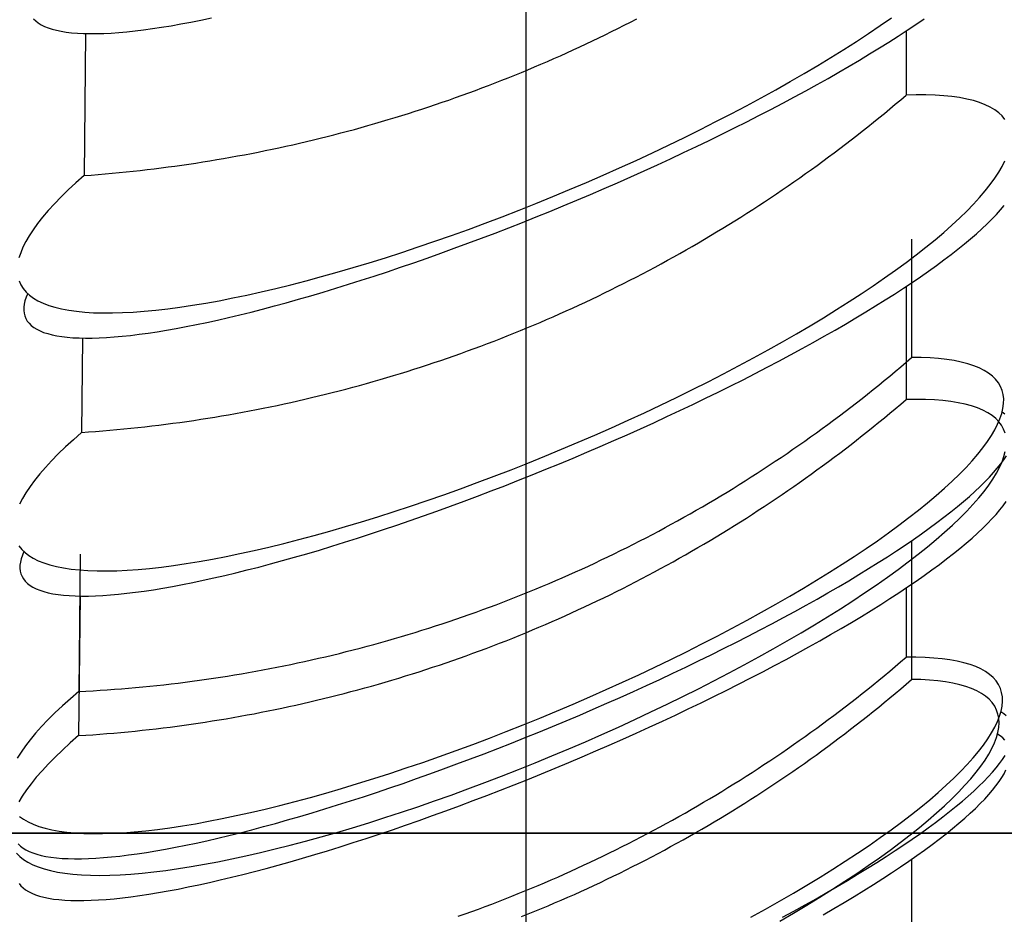
# Model space of a CAD drawing. Extents: x 8910 to 13365, y 0 to 3150.
# Drawn here: x 9614 to 9616, y 529 to 531 of the extents above; entities that cross this region are included whole.
import ezdxf

# ---------------------------------------------------------------- set-up
doc = ezdxf.new("R2010")
doc.units = 0
doc.header["$LTSCALE"] = 3
doc.linetypes.add('CENTER1', pattern=[10, 6.25, -1.25, 1.25, -1.25])
for name, color, linetype in [('01', 4, 'CONTINUOUS'), ('中心線', 1, 'CENTER1'), ('图层2', 2, 'CONTINUOUS'), ('尺寸线层', 1, 'CONTINUOUS')]:
    doc.layers.add(name, color=color, linetype=linetype)

# ---------------------------------------------------------------- blocks, each defined once
blk = doc.blocks.new('A$C18F93A4F')
at = {"layer": '图层2'}
for p, q in [((52.38664, 27.79852), (50.75306, 28.83885)), ((52.87718, 27.49053), (51.27121, 28.51327)), ((55.40551, 25.87599), (54.30139, 26.57914)), ((58.96919, 23.6065), (57.30725, 24.66489)), ((43.18774, 19.94266), (41.29223, 21.12433)), ((46.93912, 17.60404), (45.30508, 18.6227)), ((46.42289, 18.01648), (45.60601, 18.52572)), ((49.97301, 15.80332), (48.64171, 16.63325)), ((50.48847, 15.39136), (49.09445, 16.2604)), ((52.98077, 13.92826), (52.22477, 14.39956))]:
    blk.add_line(p, q, dxfattribs=at)
for points in [[(43.1828, 21.3889, 0), (43.1775, 21.2201, 0), (43.1736, 21.0543, 0), (43.1711, 20.8918, 0), (43.17, 20.7325, 0), (43.1703, 20.5768, 0), (43.172, 20.4246, 0), (43.1751, 20.2761, 0), (43.1795, 20.1313, 0), (43.1854, 19.9905, 0), (43.1926, 19.8537, 0), (43.2012, 19.721, 0), (43.2112, 19.5925, 0), (43.2225, 19.4683, 0), (43.2352, 19.3485, 0), (43.2492, 19.2331, 0), (43.2646, 19.1224, 0), (43.2813, 19.0163, 0), (43.2993, 18.9149, 0), (43.3185, 18.8183, 0), (43.3391, 18.7266, 0), (43.3609, 18.6399, 0), (43.384, 18.5581, 0), (43.4083, 18.4815, 0), (43.4339, 18.4099, 0), (43.4606, 18.3436, 0), (43.4885, 18.2824, 0), (43.5175, 18.2266, 0), (43.5477, 18.1761, 0)], [(43.9065, 17.9695, 0), (43.9475, 17.9791, 0), (43.9893, 17.9942, 0), (44.0318, 18.0147, 0)], [(43.4525, 21.8885, 0), (43.4418, 21.7086, 0), (43.4324, 21.5313, 0), (43.4244, 21.3566, 0), (43.4177, 21.1848, 0), (43.4125, 21.016, 0), (43.4086, 20.8502, 0), (43.4061, 20.6877, 0), (43.405, 20.5284, 0), (43.4053, 20.3727, 0), (43.407, 20.2205, 0), (43.41, 20.072, 0), (43.4145, 19.9273, 0), (43.4204, 19.7864, 0), (43.4276, 19.6496, 0), (43.4362, 19.5169, 0), (43.4462, 19.3884, 0), (43.4575, 19.2642, 0), (43.4702, 19.1444, 0), (43.4842, 19.029, 0), (43.4996, 18.9183, 0), (43.5162, 18.8122, 0), (43.5342, 18.7108, 0), (43.5535, 18.6142, 0), (43.5741, 18.5225, 0), (43.5959, 18.4358, 0), (43.619, 18.354, 0), (43.6433, 18.2774, 0), (43.6688, 18.2058, 0), (43.6955, 18.1395, 0), (43.7234, 18.0783, 0)], [(44.1824, 17.775, 0), (44.2242, 17.7901, 0), (44.2668, 17.8106, 0)], [(43.4256, 21.9459, 0), (43.4192, 21.7261, 0), (43.4152, 21.5103, 0), (43.4135, 21.2986, 0), (43.4142, 21.0913, 0), (43.4172, 20.8887, 0), (43.4226, 20.6909, 0), (43.4304, 20.4982, 0), (43.4405, 20.3108, 0), (43.453, 20.1289, 0), (43.4678, 19.9528, 0), (43.4849, 19.7825, 0), (43.5043, 19.6184, 0), (43.5259, 19.4606, 0), (43.5498, 19.3092, 0), (43.5759, 19.1645, 0), (43.6042, 19.0265, 0), (43.6347, 18.8956, 0), (43.6673, 18.7717, 0), (43.7019, 18.6551, 0), (43.7386, 18.5458, 0), (43.7773, 18.4441, 0), (43.818, 18.35, 0), (43.8606, 18.2635, 0), (43.905, 18.1849, 0), (43.9513, 18.1143, 0), (43.9993, 18.0516, 0), (44.0491, 17.9969, 0), (44.1005, 17.9504, 0), (44.1535, 17.912, 0), (44.208, 17.8819, 0), (44.264, 17.86, 0), (44.3214, 17.8463, 0), (44.3802, 17.841, 0), (44.4402, 17.8439, 0), (44.5015, 17.8552, 0), (44.5639, 17.8747, 0), (44.6274, 17.9024, 0), (44.6919, 17.9384, 0), (44.7573, 17.9826, 0), (44.8235, 18.0349, 0), (44.8906, 18.0953, 0), (44.9584, 18.1637, 0), (45.0267, 18.24, 0), (45.0957, 18.3242, 0), (45.1651, 18.4161, 0), (45.2349, 18.5156, 0), (45.3051, 18.6227, 0)], [(43.6842, 22.2586, 0), (43.6723, 22.0298, 0), (43.6628, 21.8043, 0), (43.6557, 21.5825, 0), (43.651, 21.3646, 0), (43.6487, 21.1508, 0), (43.6487, 20.9414, 0), (43.6511, 20.7366, 0), (43.656, 20.5366, 0), (43.6632, 20.3417, 0), (43.6728, 20.1521, 0), (43.6847, 19.9681, 0), (43.699, 19.7897, 0), (43.7157, 19.6173, 0), (43.7346, 19.451, 0), (43.7559, 19.291, 0), (43.7794, 19.1375, 0), (43.8051, 18.9907, 0), (43.8331, 18.8506, 0), (43.8633, 18.7176, 0), (43.8956, 18.5917, 0), (43.93, 18.4731, 0), (43.9664, 18.362, 0), (44.005, 18.2583, 0), (44.0455, 18.1623, 0), (44.0879, 18.0741, 0), (44.1322, 17.9938, 0), (44.1784, 17.9215, 0), (44.2263, 17.8571, 0), (44.276, 17.8009, 0), (44.3274, 17.7529, 0), (44.3804, 17.7131, 0), (44.435, 17.6816, 0), (44.491, 17.6584, 0), (44.5485, 17.6436, 0), (44.6074, 17.6371, 0), (44.6675, 17.639, 0), (44.7289, 17.6493, 0), (44.7915, 17.6679, 0), (44.8551, 17.6948, 0), (44.9198, 17.73, 0), (44.9854, 17.7735, 0), (45.0519, 17.8253, 0), (45.1192, 17.8851, 0), (45.1872, 17.9531, 0), (45.2558, 18.0291, 0), (45.3251, 18.113, 0), (45.3948, 18.2047, 0), (45.4649, 18.3041, 0), (45.5353, 18.4112, 0), (45.606, 18.5257, 0)], [(45.3729, 24.9542, 0), (45.3556, 24.8564, 0), (45.3387, 24.7584, 0), (45.3223, 24.6604, 0), (45.3065, 24.5623, 0), (45.2912, 24.4641, 0), (45.2763, 24.3658, 0), (45.262, 24.2675, 0), (45.2483, 24.169, 0), (45.235, 24.0705, 0), (45.2222, 23.9719, 0), (45.21, 23.8733, 0), (45.1983, 23.7746, 0), (45.1871, 23.6758, 0), (45.1764, 23.577, 0), (45.1662, 23.4781, 0), (45.1566, 23.3792, 0), (45.1475, 23.2802, 0), (45.1388, 23.1812, 0), (45.1308, 23.0821, 0), (45.1232, 22.983, 0), (45.1161, 22.8838, 0), (45.1096, 22.7846, 0), (45.1036, 22.6854, 0), (45.0981, 22.5861, 0), (45.0931, 22.4869, 0), (45.0887, 22.3875, 0), (45.0847, 22.2882, 0), (45.0813, 22.1889, 0), (45.0784, 22.0895, 0), (45.0761, 21.9901, 0), (45.0742, 21.8907, 0), (45.0729, 21.7913, 0), (45.0721, 21.6919, 0), (45.0718, 21.5925, 0), (45.0721, 21.4931, 0), (45.0728, 21.3937, 0), (45.0741, 21.2943, 0), (45.0759, 21.1949, 0), (45.0782, 21.0955, 0), (45.0811, 20.9961, 0), (45.0844, 20.8968, 0), (45.0883, 20.7974, 0), (45.0927, 20.6981, 0), (45.0976, 20.5988, 0), (45.1031, 20.4996, 0), (45.109, 20.4004, 0), (45.1155, 20.3012, 0), (45.1225, 20.202, 0), (45.1301, 20.1029, 0), (45.1381, 20.0038, 0), (45.1467, 19.9048, 0), (45.1557, 19.8058, 0), (45.1653, 19.7069, 0), (45.1755, 19.608, 0), (45.1861, 19.5092, 0), (45.1972, 19.4104, 0), (45.2089, 19.3117, 0), (45.2211, 19.213, 0), (45.2338, 19.1145, 0), (45.247, 19.016, 0), (45.2608, 18.9175, 0), (45.275, 18.8192, 0), (45.2898, 18.7209, 0), (45.3051, 18.6227, 0)], [(45.8416, 25.6955, 0), (45.8204, 25.599, 0), (45.7996, 25.5025, 0), (45.7793, 25.4058, 0), (45.7596, 25.309, 0), (45.7403, 25.2121, 0), (45.7215, 25.1151, 0), (45.7032, 25.018, 0), (45.6854, 24.9208, 0), (45.6681, 24.8235, 0), (45.6514, 24.7262, 0), (45.6351, 24.6287, 0), (45.6193, 24.5312, 0), (45.604, 24.4335, 0), (45.5892, 24.3358, 0), (45.5749, 24.238, 0), (45.561, 24.1402, 0), (45.5477, 24.0422, 0), (45.5349, 23.9442, 0), (45.5226, 23.8462, 0), (45.5108, 23.748, 0), (45.4995, 23.6498, 0), (45.4887, 23.5516, 0), (45.4784, 23.4533, 0), (45.4686, 23.3549, 0), (45.4594, 23.2565, 0), (45.4506, 23.158, 0), (45.4423, 23.0595, 0), (45.4345, 22.961, 0), (45.4272, 22.8624, 0), (45.4204, 22.7638, 0), (45.4142, 22.6651, 0), (45.4084, 22.5664, 0), (45.4031, 22.4677, 0), (45.3984, 22.3689, 0), (45.3941, 22.2701, 0), (45.3904, 22.1714, 0), (45.3871, 22.0725, 0), (45.3844, 21.9737, 0), (45.3821, 21.8749, 0), (45.3804, 21.776, 0), (45.3792, 21.6772, 0), (45.3785, 21.5783, 0), (45.3782, 21.4794, 0), (45.3785, 21.3806, 0), (45.3793, 21.2817, 0), (45.3806, 21.1828, 0), (45.3824, 21.084, 0), (45.3847, 20.9851, 0), (45.3875, 20.8863, 0), (45.3908, 20.7875, 0), (45.3947, 20.6887, 0), (45.399, 20.59, 0), (45.4038, 20.4912, 0), (45.4092, 20.3925, 0), (45.415, 20.2938, 0), (45.4213, 20.1952, 0), (45.4282, 20.0966, 0), (45.4355, 19.998, 0), (45.4434, 19.8994, 0), (45.4517, 19.8009, 0), (45.4606, 19.7025, 0), (45.4699, 19.6041, 0), (45.4798, 19.5058, 0), (45.4902, 19.4075, 0), (45.501, 19.3092, 0), (45.5124, 19.2111, 0), (45.5243, 19.1129, 0), (45.5367, 19.0149, 0), (45.5495, 18.9169, 0), (45.5629, 18.819, 0), (45.5768, 18.7212, 0), (45.5911, 18.6234, 0), (45.606, 18.5257, 0)], [(49.4498, 30.6249, 0), (49.4096, 30.6203, 0), (49.3685, 30.6102, 0), (49.3267, 30.5946, 0), (49.284, 30.5735, 0), (49.2406, 30.5469, 0), (49.1965, 30.5149, 0), (49.1517, 30.4774, 0), (49.1062, 30.4345, 0), (49.0602, 30.3863, 0), (49.0136, 30.3327, 0), (48.9664, 30.2739, 0), (48.9187, 30.2097, 0), (48.8705, 30.1404, 0), (48.8219, 30.0659, 0), (48.7729, 29.9864, 0), (48.7235, 29.9017, 0), (48.6738, 29.8122, 0), (48.6238, 29.7177, 0), (48.5736, 29.6183, 0), (48.5231, 29.5142, 0), (48.4725, 29.4055, 0), (48.4217, 29.2921, 0), (48.3708, 29.1742, 0), (48.3199, 29.0519, 0), (48.2689, 28.9252, 0), (48.2179, 28.7943, 0), (48.167, 28.6592, 0), (48.1162, 28.5201, 0), (48.0654, 28.377, 0), (48.0149, 28.2301, 0), (47.9645, 28.0795, 0), (47.9144, 27.9252, 0), (47.8646, 27.7675, 0), (47.815, 27.6064, 0), (47.7659, 27.442, 0), (47.7171, 27.2744, 0), (47.6687, 27.1039, 0), (47.6207, 26.9304, 0), (47.5733, 26.7542, 0), (47.5264, 26.5754, 0), (47.4801, 26.3941, 0), (47.4343, 26.2104, 0), (47.3892, 26.0244, 0), (47.3448, 25.8364, 0), (47.301, 25.6465, 0), (47.258, 25.4547, 0), (47.2158, 25.2613, 0), (47.1743, 25.0664, 0), (47.1337, 24.8701, 0), (47.0939, 24.6726, 0), (47.055, 24.474, 0), (47.017, 24.2744, 0), (46.98, 24.0741, 0), (46.9439, 23.8732, 0), (46.9089, 23.6717, 0), (46.8748, 23.47, 0), (46.8418, 23.268, 0), (46.8099, 23.066, 0), (46.7791, 22.8642, 0), (46.7494, 22.6626, 0), (46.7208, 22.4614, 0), (46.6934, 22.2608, 0), (46.6672, 22.0609, 0), (46.6422, 21.8619, 0), (46.6184, 21.6639, 0), (46.5958, 21.467, 0), (46.5745, 21.2715, 0), (46.5545, 21.0774, 0), (46.5358, 20.8849, 0), (46.5183, 20.6942, 0), (46.5022, 20.5053, 0), (46.4874, 20.3185, 0), (46.4739, 20.1338, 0), (46.4618, 19.9515, 0), (46.4511, 19.7716, 0), (46.4417, 19.5942, 0), (46.4337, 19.4196, 0), (46.427, 19.2478, 0), (46.4218, 19.0789, 0), (46.4179, 18.9132, 0), (46.4154, 18.7506, 0), (46.4143, 18.5914, 0), (46.4146, 18.4356, 0), (46.4163, 18.2834, 0), (46.4193, 18.1349, 0), (46.4238, 17.9902, 0), (46.4297, 17.8494, 0), (46.4369, 17.7126, 0), (46.4455, 17.5798, 0), (46.4555, 17.4513, 0), (46.4668, 17.3271, 0), (46.4795, 17.2073, 0), (46.4935, 17.092, 0), (46.5089, 16.9812, 0), (46.5255, 16.8751, 0), (46.5435, 16.7737, 0), (46.5628, 16.6772, 0), (46.5834, 16.5855, 0), (46.6052, 16.4987, 0), (46.6283, 16.417, 0), (46.6526, 16.3403, 0), (46.6781, 16.2688, 0), (46.7048, 16.2024, 0)], [(50.7531, 28.8388, 0), (50.7287, 28.9902, 0), (50.7021, 29.1348, 0), (50.6732, 29.2725, 0), (50.6422, 29.4032, 0), (50.6091, 29.5266, 0), (50.5738, 29.6426, 0), (50.5365, 29.7512, 0), (50.4972, 29.8521, 0), (50.4559, 29.9453, 0), (50.4126, 30.0307, 0)], [(49.8252, 30.4312, 0), (49.7633, 30.4175, 0), (49.7001, 30.3955, 0), (49.636, 30.3652, 0), (49.5708, 30.3265, 0), (49.5047, 30.2795, 0), (49.4377, 30.2244, 0), (49.37, 30.161, 0), (49.3016, 30.0896, 0), (49.2326, 30.0102, 0), (49.1631, 29.9229, 0), (49.093, 29.8278, 0), (49.0227, 29.7249, 0), (48.952, 29.6145, 0), (48.8811, 29.4966, 0), (48.8101, 29.3714, 0), (48.739, 29.239, 0), (48.6679, 29.0995, 0), (48.597, 28.9532, 0), (48.5262, 28.8002, 0), (48.4557, 28.6407, 0), (48.3856, 28.4748, 0), (48.3159, 28.3027, 0), (48.2467, 28.1247, 0), (48.1781, 27.9409, 0), (48.1101, 27.7516, 0), (48.0429, 27.5569, 0), (47.9766, 27.3571, 0), (47.9111, 27.1524, 0), (47.8466, 26.943, 0), (47.7831, 26.7293, 0), (47.7208, 26.5114, 0), (47.6596, 26.2895, 0), (47.5997, 26.064, 0), (47.5411, 25.835, 0), (47.484, 25.6029, 0), (47.4282, 25.368, 0), (47.374, 25.1303, 0), (47.3214, 24.8904, 0), (47.2704, 24.6484, 0), (47.2212, 24.4045, 0), (47.1737, 24.1592, 0), (47.128, 23.9126, 0), (47.0841, 23.665, 0), (47.0422, 23.4168, 0), (47.0022, 23.1681, 0), (46.9643, 22.9194, 0), (46.9284, 22.6708, 0), (46.8945, 22.4227, 0), (46.8629, 22.1753, 0), (46.8333, 21.9289, 0), (46.806, 21.6838, 0), (46.7809, 21.4403, 0), (46.7581, 21.1987, 0), (46.7376, 20.9591, 0), (46.7193, 20.722, 0), (46.7034, 20.4876, 0), (46.6899, 20.2561, 0), (46.6787, 20.0278, 0), (46.6698, 19.803, 0), (46.6634, 19.5819, 0), (46.6594, 19.3647, 0), (46.6577, 19.1518, 0), (46.6585, 18.9434, 0), (46.6616, 18.7396, 0), (46.6672, 18.5408, 0), (46.6751, 18.3472, 0), (46.6854, 18.1589, 0), (46.6981, 17.9762, 0), (46.7132, 17.7993, 0), (46.7306, 17.6285, 0), (46.7503, 17.4638, 0), (46.7722, 17.3055, 0), (46.7965, 17.1538, 0), (46.823, 17.0088, 0), (46.8517, 16.8707, 0), (46.8826, 16.7397, 0), (46.9156, 16.6159, 0), (46.9508, 16.4995, 0), (46.988, 16.3906, 0), (47.0272, 16.2892, 0), (47.0684, 16.1956, 0), (47.1116, 16.1098, 0), (47.1566, 16.032, 0), (47.2034, 15.9621, 0), (47.2521, 15.9004, 0), (47.3024, 15.8468, 0)], [(47.5199, 15.7154, 0), (47.5779, 15.7034, 0), (47.6374, 15.6998, 0), (47.6981, 15.7046, 0), (47.76, 15.7178, 0), (47.823, 15.7393, 0), (47.8872, 15.7693, 0), (47.9523, 15.8075, 0), (48.0183, 15.854, 0), (48.0852, 15.9088, 0), (48.1529, 15.9717, 0), (48.2213, 16.0426, 0), (48.2903, 16.1216, 0), (48.3598, 16.2085, 0), (48.4298, 16.3033, 0), (48.5002, 16.4057, 0), (48.5708, 16.5158, 0), (48.6417, 16.6333, 0)], [(49.9205, 30.3443, 0), (49.8794, 30.3342, 0), (49.8375, 30.3186, 0), (49.7949, 30.2975, 0), (49.7515, 30.2709, 0), (49.7074, 30.2389, 0), (49.6626, 30.2014, 0), (49.6171, 30.1585, 0), (49.5711, 30.1103, 0), (49.5244, 30.0567, 0), (49.4772, 29.9979, 0), (49.4296, 29.9337, 0), (49.3814, 29.8644, 0), (49.3328, 29.7899, 0), (49.2838, 29.7104, 0), (49.2344, 29.6258, 0), (49.1847, 29.5362, 0), (49.1347, 29.4417, 0), (49.0845, 29.3424, 0), (49.034, 29.2383, 0), (48.9834, 29.1295, 0), (48.9326, 29.0161, 0), (48.8817, 28.8982, 0), (48.8307, 28.7759, 0), (48.7798, 28.6492, 0), (48.7288, 28.5183, 0), (48.6779, 28.3832, 0), (48.627, 28.2441, 0), (48.5763, 28.101, 0), (48.5258, 27.9541, 0), (48.4754, 27.8035, 0), (48.4253, 27.6492, 0), (48.3754, 27.4915, 0), (48.3259, 27.3304, 0), (48.2767, 27.166, 0), (48.2279, 26.9984, 0), (48.1795, 26.8279, 0), (48.1316, 26.6544, 0), (48.0842, 26.4782, 0), (48.0373, 26.2994, 0), (47.9909, 26.1181, 0), (47.9452, 25.9344, 0), (47.9001, 25.7485, 0), (47.8557, 25.5605, 0), (47.8119, 25.3705, 0), (47.7689, 25.1788, 0), (47.7266, 24.9853, 0), (47.6852, 24.7904, 0), (47.6446, 24.5941, 0), (47.6048, 24.3966, 0), (47.5659, 24.198, 0), (47.5279, 23.9984, 0), (47.4909, 23.7981, 0), (47.4548, 23.5972, 0), (47.4197, 23.3957, 0), (47.3857, 23.194, 0), (47.3527, 22.992, 0), (47.3208, 22.79, 0), (47.29, 22.5882, 0), (47.2602, 22.3866, 0), (47.2317, 22.1854, 0), (47.2043, 21.9848, 0), (47.1781, 21.7849, 0), (47.153, 21.5859, 0), (47.1293, 21.3879, 0), (47.1067, 21.191, 0), (47.0854, 20.9955, 0), (47.0654, 20.8014, 0), (47.0466, 20.6089, 0), (47.0292, 20.4182, 0), (47.0131, 20.2293, 0), (46.9983, 20.0425, 0), (46.9848, 19.8579, 0), (46.9727, 19.6755, 0), (46.9619, 19.4956, 0), (46.9526, 19.3182, 0), (46.9445, 19.1436, 0), (46.9379, 18.9718, 0), (46.9326, 18.8029, 0), (46.9287, 18.6372, 0), (46.9263, 18.4746, 0), (46.9252, 18.3154, 0), (46.9255, 18.1596, 0), (46.9271, 18.0074, 0), (46.9302, 17.8589, 0), (46.9347, 17.7142, 0), (46.9405, 17.5734, 0), (46.9478, 17.4366, 0), (46.9564, 17.3039, 0), (46.9663, 17.1754, 0), (46.9777, 17.0511, 0), (46.9903, 16.9313, 0), (47.0044, 16.816, 0), (47.0197, 16.7052, 0), (47.0364, 16.5991, 0), (47.0544, 16.4978, 0), (47.0737, 16.4012, 0), (47.0942, 16.3095, 0), (47.1161, 16.2227, 0), (47.1391, 16.141, 0), (47.1635, 16.0643, 0), (47.189, 15.9928, 0), (47.2157, 15.9264, 0), (47.2436, 15.8653, 0)], [(47.7444, 15.577, 0), (47.787, 15.5976, 0)], [(51.2712, 28.5133, 0), (51.2477, 28.6662, 0), (51.2219, 28.8124, 0), (51.1939, 28.9518, 0), (51.1637, 29.0843, 0), (51.1314, 29.2097, 0), (51.097, 29.3278, 0), (51.0605, 29.4385, 0), (51.022, 29.5417, 0), (50.9816, 29.6373, 0), (50.9392, 29.7251, 0)], [(50.2369, 30.1295, 0), (50.1734, 30.1027, 0), (50.1089, 30.0676, 0), (50.0434, 30.0243, 0), (49.9771, 29.9728, 0), (49.91, 29.9132, 0), (49.8421, 29.8455, 0), (49.7736, 29.7698, 0), (49.7046, 29.6863, 0), (49.635, 29.5949, 0), (49.5651, 29.4959, 0), (49.4948, 29.3893, 0), (49.4243, 29.2752, 0), (49.3536, 29.1538, 0), (49.2828, 29.0252, 0), (49.212, 28.8896, 0), (49.1412, 28.747, 0), (49.0707, 28.5978, 0), (49.0003, 28.4419, 0), (48.9303, 28.2797, 0), (48.8606, 28.1113, 0), (48.7914, 27.9368, 0), (48.7228, 27.7565, 0), (48.6548, 27.5707, 0), (48.5875, 27.3794, 0), (48.5209, 27.1829, 0), (48.4553, 26.9815, 0), (48.3905, 26.7753, 0), (48.3267, 26.5646, 0), (48.264, 26.3497, 0), (48.2025, 26.1307, 0), (48.1422, 25.9079, 0), (48.0831, 25.6817, 0), (48.0254, 25.4521, 0), (47.9691, 25.2196, 0), (47.9143, 24.9843, 0), (47.861, 24.7465, 0), (47.8093, 24.5066, 0), (47.7593, 24.2646, 0), (47.711, 24.0211, 0), (47.6644, 23.7761, 0), (47.6197, 23.53, 0), (47.5768, 23.2831, 0), (47.5359, 23.0356, 0), (47.4969, 22.7879, 0), (47.46, 22.5401, 0), (47.4251, 22.2927, 0), (47.3922, 22.0458, 0), (47.3616, 21.7997, 0), (47.333, 21.5548, 0), (47.3067, 21.3113, 0), (47.2826, 21.0694, 0), (47.2607, 20.8295, 0), (47.2412, 20.5918, 0), (47.2239, 20.3566, 0), (47.2089, 20.1242, 0), (47.1963, 19.8947, 0), (47.186, 19.6686, 0), (47.1781, 19.446, 0), (47.1725, 19.2271, 0), (47.1694, 19.0123, 0), (47.1686, 18.8018, 0), (47.1702, 18.5958, 0), (47.1741, 18.3945, 0), (47.1805, 18.1982, 0), (47.1892, 18.0071, 0), (47.2003, 17.8214, 0), (47.2137, 17.6414, 0), (47.2294, 17.4671, 0), (47.2475, 17.2989, 0), (47.2679, 17.1369, 0), (47.2905, 16.9812, 0), (47.3153, 16.8322, 0), (47.3424, 16.6899, 0), (47.3717, 16.5545, 0), (47.4031, 16.4261, 0), (47.4366, 16.305, 0), (47.4722, 16.1912, 0), (47.5099, 16.0848, 0), (47.5495, 15.986, 0), (47.5911, 15.895, 0), (47.6346, 15.8117, 0), (47.6799, 15.7363, 0), (47.7271, 15.6689, 0), (47.776, 15.6096, 0), (47.8266, 15.5583, 0), (47.8788, 15.5153, 0), (47.9326, 15.4805, 0), (47.9879, 15.4539, 0), (48.0447, 15.4357, 0), (48.1029, 15.4258, 0), (48.1624, 15.4242, 0), (48.2231, 15.4309, 0), (48.2851, 15.4459, 0), (48.3481, 15.4693, 0), (48.4122, 15.5009, 0), (48.4773, 15.5408, 0), (48.5433, 15.5889, 0), (48.6101, 15.6452, 0), (48.6777, 15.7095, 0), (48.7459, 15.7818, 0), (48.8147, 15.8621, 0), (48.8841, 15.9501, 0), (48.9539, 16.046, 0), (49.024, 16.1494, 0), (49.0945, 16.2604, 0)], [(50.7531, 28.8388, 0), (50.7066, 28.7525, 0), (50.6605, 28.6659, 0), (50.6149, 28.5791, 0), (50.5697, 28.492, 0), (50.5249, 28.4047, 0), (50.4806, 28.3171, 0), (50.4368, 28.2294, 0), (50.3934, 28.1413, 0), (50.3504, 28.0531, 0), (50.3079, 27.9646, 0), (50.2658, 27.8759, 0), (50.2241, 27.787, 0), (50.183, 27.6978, 0), (50.1422, 27.6085, 0), (50.102, 27.5189, 0), (50.0621, 27.4291, 0), (50.0228, 27.3391, 0), (49.9839, 27.2489, 0), (49.9454, 27.1585, 0), (49.9074, 27.0679, 0), (49.8699, 26.9771, 0), (49.8328, 26.886, 0), (49.7961, 26.7948, 0), (49.76, 26.7034, 0), (49.7243, 26.6118, 0), (49.689, 26.52, 0), (49.6543, 26.428, 0), (49.62, 26.3359, 0), (49.5861, 26.2436, 0), (49.5528, 26.151, 0), (49.5198, 26.0583, 0), (49.4874, 25.9655, 0), (49.4554, 25.8724, 0), (49.4239, 25.7792, 0), (49.3929, 25.6858, 0), (49.3624, 25.5923, 0), (49.3323, 25.4986, 0), (49.3027, 25.4048, 0), (49.2735, 25.3107, 0), (49.2449, 25.2166, 0), (49.2167, 25.1223, 0), (49.189, 25.0278, 0), (49.1618, 24.9332, 0), (49.135, 24.8384, 0), (49.1088, 24.7435, 0), (49.083, 24.6485, 0), (49.0577, 24.5533, 0), (49.0328, 24.458, 0), (49.0085, 24.3626, 0), (48.9846, 24.267, 0), (48.9612, 24.1713, 0), (48.9383, 24.0755, 0), (48.9159, 23.9796, 0), (48.894, 23.8835, 0), (48.8726, 23.7873, 0), (48.8516, 23.6911, 0), (48.8311, 23.5947, 0), (48.8112, 23.4982, 0), (48.7917, 23.4016, 0), (48.7727, 23.3049, 0), (48.7541, 23.2081, 0), (48.7361, 23.1112, 0), (48.7186, 23.0142, 0), (48.7015, 22.9171, 0), (48.685, 22.8199, 0), (48.6689, 22.7227, 0), (48.6533, 22.6253, 0), (48.6382, 22.5279, 0), (48.6237, 22.4304, 0), (48.6096, 22.3328, 0), (48.596, 22.2351, 0), (48.5828, 22.1374, 0), (48.5702, 22.0396, 0), (48.5581, 21.9418, 0), (48.5465, 21.8438, 0), (48.5354, 21.7458, 0), (48.5247, 21.6478, 0), (48.5146, 21.5497, 0), (48.5049, 21.4516, 0), (48.4958, 21.3534, 0), (48.4871, 21.2551, 0), (48.479, 21.1568, 0), (48.4713, 21.0585, 0), (48.4641, 20.9601, 0), (48.4575, 20.8617, 0), (48.4513, 20.7633, 0), (48.4456, 20.6648, 0), (48.4405, 20.5663, 0), (48.4358, 20.4678, 0), (48.4316, 20.3692, 0), (48.4279, 20.2706, 0), (48.4248, 20.1721, 0), (48.4221, 20.0734, 0), (48.4199, 19.9748, 0), (48.4182, 19.8762, 0), (48.417, 19.7776, 0), (48.4163, 19.6789, 0), (48.4161, 19.5803, 0), (48.4164, 19.4816, 0), (48.4172, 19.383, 0), (48.4185, 19.2844, 0), (48.4204, 19.1858, 0), (48.4227, 19.0871, 0), (48.4255, 18.9885, 0), (48.4287, 18.89, 0), (48.4325, 18.7914, 0), (48.4368, 18.6929, 0), (48.4416, 18.5943, 0), (48.4469, 18.4959, 0), (48.4527, 18.3974, 0), (48.459, 18.299, 0), (48.4658, 18.2006, 0), (48.473, 18.1022, 0), (48.4808, 18.0039, 0), (48.4891, 17.9056, 0), (48.4979, 17.8074, 0), (48.5071, 17.7092, 0), (48.5169, 17.6111, 0), (48.5271, 17.513, 0), (48.5379, 17.415, 0), (48.5491, 17.3171, 0), (48.5609, 17.2192, 0), (48.5731, 17.1213, 0), (48.5858, 17.0236, 0), (48.5991, 16.9259, 0), (48.6128, 16.8283, 0), (48.627, 16.7307, 0), (48.6417, 16.6333, 0)], [(51.2712, 28.5133, 0), (51.2234, 28.4269, 0), (51.176, 28.3402, 0), (51.1291, 28.2533, 0), (51.0826, 28.1662, 0), (51.0366, 28.0788, 0), (50.9911, 27.9911, 0), (50.9459, 27.9033, 0), (50.9013, 27.8151, 0), (50.8571, 27.7268, 0), (50.8133, 27.6382, 0), (50.7701, 27.5493, 0), (50.7272, 27.4603, 0), (50.6849, 27.371, 0), (50.643, 27.2815, 0), (50.6015, 27.1917, 0), (50.5606, 27.1018, 0), (50.5201, 27.0116, 0), (50.48, 26.9212, 0), (50.4404, 26.8306, 0), (50.4013, 26.7398, 0), (50.3627, 26.6488, 0), (50.3245, 26.5575, 0), (50.2869, 26.4661, 0), (50.2496, 26.3745, 0), (50.2129, 26.2826, 0), (50.1766, 26.1906, 0), (50.1408, 26.0984, 0), (50.1055, 26.006, 0), (50.0707, 25.9134, 0), (50.0363, 25.8206, 0), (50.0025, 25.7277, 0), (49.9691, 25.6345, 0), (49.9362, 25.5412, 0), (49.9037, 25.4477, 0), (49.8718, 25.354, 0), (49.8403, 25.2602, 0), (49.8093, 25.1662, 0), (49.7789, 25.072, 0), (49.7489, 24.9777, 0), (49.7193, 24.8832, 0), (49.6903, 24.7886, 0), (49.6618, 24.6938, 0), (49.6337, 24.5988, 0), (49.6062, 24.5037, 0), (49.5791, 24.4085, 0), (49.5526, 24.3131, 0), (49.5265, 24.2176, 0), (49.5009, 24.1219, 0), (49.4758, 24.0261, 0), (49.4512, 23.9302, 0), (49.4271, 23.8341, 0), (49.4035, 23.7379, 0), (49.3804, 23.6416, 0), (49.3578, 23.5452, 0), (49.3357, 23.4486, 0), (49.3141, 23.3519, 0), (49.293, 23.2551, 0), (49.2724, 23.1582, 0), (49.2523, 23.0612, 0), (49.2327, 22.9641, 0), (49.2136, 22.8669, 0), (49.1951, 22.7696, 0), (49.177, 22.6722, 0), (49.1594, 22.5746, 0), (49.1423, 22.477, 0), (49.1257, 22.3793, 0), (49.1097, 22.2816, 0), (49.0941, 22.1837, 0), (49.079, 22.0858, 0), (49.0645, 21.9877, 0), (49.0504, 21.8896, 0), (49.0369, 21.7914, 0), (49.0239, 21.6932, 0), (49.0114, 21.5949, 0), (48.9994, 21.4965, 0), (48.9879, 21.3981, 0), (48.9769, 21.2996, 0), (48.9664, 21.201, 0), (48.9564, 21.1024, 0), (48.9469, 21.0037, 0), (48.938, 20.905, 0), (48.9295, 20.8062, 0), (48.9216, 20.7074, 0), (48.9142, 20.6086, 0), (48.9073, 20.5097, 0), (48.9009, 20.4108, 0), (48.895, 20.3118, 0), (48.8896, 20.2128, 0), (48.8848, 20.1138, 0), (48.8804, 20.0148, 0), (48.8766, 19.9157, 0), (48.8733, 19.8166, 0), (48.8704, 19.7175, 0), (48.8681, 19.6184, 0), (48.8663, 19.5193, 0), (48.8651, 19.4202, 0), (48.8643, 19.3211, 0), (48.8641, 19.2219, 0), (48.8643, 19.1228, 0), (48.8651, 19.0237, 0), (48.8664, 18.9246, 0), (48.8682, 18.8254, 0), (48.8705, 18.7263, 0), (48.8733, 18.6272, 0), (48.8767, 18.5282, 0), (48.8805, 18.4291, 0), (48.8849, 18.3301, 0), (48.8897, 18.2311, 0), (48.8951, 18.1321, 0), (48.901, 18.0332, 0), (48.9074, 17.9342, 0), (48.9144, 17.8354, 0), (48.9218, 17.7365, 0), (48.9297, 17.6377, 0), (48.9382, 17.539, 0), (48.9472, 17.4403, 0), (48.9566, 17.3416, 0), (48.9666, 17.243, 0), (48.9771, 17.1444, 0), (48.9881, 17.0459, 0), (48.9996, 16.9475, 0), (49.0117, 16.8491, 0), (49.0242, 16.7508, 0), (49.0372, 16.6526, 0), (49.0508, 16.5544, 0), (49.0648, 16.4563, 0), (49.0794, 16.3583, 0), (49.0945, 16.2604, 0)], [(53.3218, 28.1326, 0), (53.2904, 28.1772, 0), (53.2579, 28.2165, 0), (53.2243, 28.2503, 0), (53.1898, 28.2787, 0), (53.1542, 28.3016, 0), (53.1176, 28.319, 0), (53.0801, 28.3309, 0), (53.0416, 28.3374, 0), (53.0023, 28.3383, 0), (52.962, 28.3337, 0), (52.921, 28.3235, 0), (52.8791, 28.3079, 0), (52.8364, 28.2868, 0), (52.793, 28.2602, 0), (52.7489, 28.2282, 0), (52.7041, 28.1907, 0), (52.6587, 28.1479, 0), (52.6126, 28.0996, 0), (52.566, 28.0461, 0), (52.5188, 27.9872, 0), (52.4711, 27.9231, 0), (52.423, 27.8537, 0), (52.3744, 27.7793, 0), (52.3253, 27.6997, 0), (52.276, 27.6151, 0), (52.2263, 27.5255, 0), (52.1763, 27.431, 0), (52.126, 27.3317, 0), (52.0756, 27.2276, 0), (52.0249, 27.1188, 0), (51.9741, 27.0054, 0), (51.9233, 26.8875, 0), (51.8723, 26.7652, 0), (51.8213, 26.6385, 0), (51.7704, 26.5076, 0), (51.7194, 26.3725, 0), (51.6686, 26.2334, 0), (51.6179, 26.0904, 0), (51.5673, 25.9435, 0), (51.517, 25.7928, 0), (51.4668, 25.6386, 0), (51.417, 25.4808, 0), (51.3675, 25.3197, 0), (51.3183, 25.1553, 0), (51.2695, 24.9878, 0), (51.2211, 24.8172, 0), (51.1732, 24.6438, 0), (51.1258, 24.4676, 0), (51.0789, 24.2887, 0), (51.0325, 24.1074, 0), (50.9868, 23.9237, 0), (50.9417, 23.7378, 0), (50.8972, 23.5498, 0), (50.8535, 23.3598, 0), (50.8105, 23.1681, 0), (50.7682, 22.9747, 0), (50.7268, 22.7797, 0), (50.6861, 22.5834, 0), (50.6463, 22.3859, 0), (50.6075, 22.1873, 0), (50.5695, 21.9878, 0), (50.5324, 21.7875, 0), (50.4964, 21.5865, 0), (50.4613, 21.3851, 0), (50.4273, 21.1833, 0), (50.3943, 20.9814, 0), (50.3623, 20.7794, 0), (50.3315, 20.5775, 0), (50.3018, 20.3759, 0), (50.2732, 20.1747, 0), (50.2458, 19.9741, 0), (50.2196, 19.7742, 0), (50.1946, 19.5752, 0), (50.1708, 19.3772, 0), (50.1483, 19.1804, 0), (50.127, 18.9848, 0), (50.1069, 18.7907, 0), (50.0882, 18.5983, 0), (50.0708, 18.4075, 0), (50.0546, 18.2187, 0), (50.0398, 18.0318, 0), (50.0264, 17.8472, 0), (50.0143, 17.6648, 0), (50.0035, 17.4849, 0), (49.9941, 17.3076, 0), (49.9861, 17.1329, 0), (49.9795, 16.9611, 0), (49.9742, 16.7923, 0), (49.9703, 16.6265, 0), (49.9678, 16.4639, 0), (49.9667, 16.3047, 0), (49.967, 16.149, 0), (49.9687, 15.9968, 0), (49.9718, 15.8483, 0), (49.9762, 15.7035, 0), (49.9821, 15.5627, 0), (49.9893, 15.4259, 0), (49.9979, 15.2932, 0), (50.0079, 15.1647, 0), (50.0192, 15.0405, 0), (50.0319, 14.9207, 0), (50.0459, 14.8053, 0), (50.0613, 14.6946, 0), (50.078, 14.5885, 0), (50.096, 14.4871, 0), (50.1152, 14.3905, 0), (50.1358, 14.2988, 0), (50.1576, 14.2121, 0), (50.1807, 14.1303, 0), (50.205, 14.0537, 0)], [(54.3014, 26.5791, 0), (54.2766, 26.7296, 0), (54.2495, 26.8733, 0), (54.2202, 27.01, 0), (54.1888, 27.1396, 0), (54.1552, 27.2619, 0), (54.1195, 27.3768, 0), (54.0817, 27.4842, 0), (54.0419, 27.5838, 0), (54.0001, 27.6757, 0), (53.9564, 27.7597, 0), (53.9109, 27.8358, 0)], [(53.4255, 28.1493, 0), (53.3643, 28.1423, 0), (53.302, 28.1268, 0), (53.2385, 28.1029, 0), (53.1739, 28.0706, 0), (53.1084, 28.03, 0), (53.042, 27.9811, 0), (52.9747, 27.9239, 0), (52.9067, 27.8586, 0), (52.838, 27.7852, 0), (52.7687, 27.7037, 0), (52.6989, 27.6144, 0), (52.6287, 27.5172, 0), (52.5581, 27.4123, 0), (52.4872, 27.2999, 0), (52.4161, 27.1799, 0), (52.3449, 27.0527, 0), (52.2737, 26.9183, 0), (52.2025, 26.7768, 0), (52.1315, 26.6285, 0), (52.0606, 26.4735, 0), (51.9901, 26.312, 0), (51.9199, 26.1441, 0), (51.8502, 25.9701, 0), (51.781, 25.7902, 0), (51.7124, 25.6046, 0), (51.6446, 25.4134, 0), (51.5774, 25.2169, 0), (51.5112, 25.0154, 0), (51.4458, 24.809, 0), (51.3815, 24.598, 0), (51.3182, 24.3826, 0), (51.256, 24.1632, 0), (51.1951, 23.9398, 0), (51.1354, 23.7128, 0), (51.0771, 23.4825, 0), (51.0202, 23.2491, 0), (50.9648, 23.0129, 0), (50.911, 22.7741, 0), (50.8587, 22.533, 0), (50.8082, 22.2899, 0), (50.7593, 22.0451, 0), (50.7122, 21.7989, 0), (50.667, 21.5514, 0), (50.6236, 21.3032, 0), (50.5822, 21.0543, 0), (50.5428, 20.8051, 0), (50.5054, 20.5558, 0), (50.4701, 20.3069, 0), (50.4368, 20.0584, 0), (50.4058, 19.8108, 0), (50.3769, 19.5643, 0), (50.3502, 19.3192, 0), (50.3258, 19.0758, 0), (50.3036, 18.8343, 0), (50.2838, 18.5951, 0), (50.2663, 18.3583, 0), (50.2511, 18.1244, 0), (50.2383, 17.8934, 0), (50.2279, 17.6658, 0), (50.2199, 17.4418, 0), (50.2142, 17.2215, 0), (50.211, 17.0054, 0), (50.2101, 16.7935, 0), (50.2117, 16.5862, 0), (50.2157, 16.3838, 0), (50.2221, 16.1863, 0), (50.2309, 15.9941, 0), (50.2421, 15.8074, 0), (50.2556, 15.6264, 0), (50.2715, 15.4513, 0), (50.2898, 15.2822, 0), (50.3103, 15.1195, 0), (50.3332, 14.9633, 0), (50.3583, 14.8137, 0), (50.3857, 14.6709, 0), (50.4152, 14.5351, 0), (50.447, 14.4065, 0), (50.4809, 14.2852, 0), (50.5169, 14.1713, 0), (50.5549, 14.065, 0), (50.595, 13.9663, 0), (50.637, 13.8755, 0), (50.6809, 13.7925, 0), (50.7268, 13.7176, 0)], [(51.214, 13.414, 0), (51.2753, 13.4222, 0), (51.3378, 13.4388, 0), (51.4015, 13.4639, 0), (51.4661, 13.4972, 0), (51.5318, 13.539, 0), (51.5983, 13.589, 0), (51.6657, 13.6472, 0), (51.7338, 13.7136, 0), (51.8026, 13.7881, 0), (51.8719, 13.8706, 0), (51.9418, 13.961, 0), (52.0121, 14.0593, 0), (52.0828, 14.1652, 0), (52.1537, 14.2786, 0), (52.2248, 14.3996, 0)], [(54.3014, 26.5791, 0), (54.2556, 26.4928, 0), (54.2102, 26.4063, 0), (54.1653, 26.3195, 0), (54.1208, 26.2325, 0), (54.0767, 26.1452, 0), (54.0331, 26.0577, 0), (53.9899, 25.97, 0), (53.9471, 25.882, 0), (53.9048, 25.7938, 0), (53.8629, 25.7054, 0), (53.8215, 25.6168, 0), (53.7805, 25.528, 0), (53.7399, 25.4389, 0), (53.6998, 25.3496, 0), (53.6602, 25.2602, 0), (53.621, 25.1705, 0), (53.5822, 25.0806, 0), (53.5439, 24.9904, 0), (53.506, 24.9001, 0), (53.4686, 24.8096, 0), (53.4316, 24.7189, 0), (53.3951, 24.628, 0), (53.3591, 24.5369, 0), (53.3235, 24.4457, 0), (53.2883, 24.3542, 0), (53.2536, 24.2625, 0), (53.2194, 24.1707, 0), (53.1856, 24.0787, 0), (53.1523, 23.9865, 0), (53.1195, 23.8941, 0), (53.0871, 23.8016, 0), (53.0551, 23.7088, 0), (53.0237, 23.616, 0), (52.9927, 23.5229, 0), (52.9621, 23.4297, 0), (52.9321, 23.3363, 0), (52.9025, 23.2428, 0), (52.8733, 23.1491, 0), (52.8446, 23.0553, 0), (52.8164, 22.9613, 0), (52.7887, 22.8671, 0), (52.7614, 22.7729, 0), (52.7347, 22.6784, 0), (52.7083, 22.5839, 0), (52.6825, 22.4892, 0), (52.6571, 22.3943, 0), (52.6322, 22.2993, 0), (52.6078, 22.2042, 0), (52.5838, 22.109, 0), (52.5603, 22.0136, 0), (52.5373, 21.9181, 0), (52.5148, 21.8225, 0), (52.4928, 21.7268, 0), (52.4712, 21.631, 0), (52.4501, 21.535, 0), (52.4295, 21.439, 0), (52.4094, 21.3428, 0), (52.3897, 21.2465, 0), (52.3705, 21.1501, 0), (52.3518, 21.0537, 0), (52.3336, 20.9571, 0), (52.3159, 20.8604, 0), (52.2987, 20.7637, 0), (52.2819, 20.6668, 0), (52.2656, 20.5699, 0), (52.2498, 20.4728, 0), (52.2345, 20.3757, 0), (52.2197, 20.2785, 0), (52.2053, 20.1813, 0), (52.1915, 20.0839, 0), (52.1781, 19.9865, 0), (52.1652, 19.889, 0), (52.1528, 19.7915, 0), (52.1409, 19.6939, 0), (52.1295, 19.5962, 0), (52.1186, 19.4985, 0), (52.1081, 19.4007, 0), (52.0982, 19.3028, 0), (52.0887, 19.2049, 0), (52.0797, 19.107, 0), (52.0712, 19.009, 0), (52.0632, 18.911, 0), (52.0557, 18.8129, 0), (52.0487, 18.7148, 0), (52.0421, 18.6167, 0), (52.0361, 18.5185, 0), (52.0305, 18.4203, 0), (52.0255, 18.322, 0), (52.0209, 18.2238, 0), (52.0168, 18.1255, 0), (52.0132, 18.0272, 0), (52.0101, 17.9288, 0), (52.0075, 17.8305, 0), (52.0053, 17.7322, 0), (52.0037, 17.6338, 0), (52.0026, 17.5354, 0), (52.0019, 17.4371, 0), (52.0018, 17.3387, 0), (52.0021, 17.2403, 0), (52.0029, 17.1419, 0), (52.0042, 17.0436, 0), (52.006, 16.9452, 0), (52.0083, 16.8469, 0), (52.0111, 16.7485, 0), (52.0144, 16.6502, 0), (52.0182, 16.5519, 0), (52.0224, 16.4537, 0), (52.0272, 16.3554, 0), (52.0324, 16.2572, 0), (52.0381, 16.159, 0), (52.0443, 16.0608, 0), (52.051, 15.9627, 0), (52.0582, 15.8646, 0), (52.0659, 15.7666, 0), (52.0741, 15.6686, 0), (52.0828, 15.5706, 0), (52.0919, 15.4727, 0), (52.1016, 15.3748, 0), (52.1117, 15.277, 0), (52.1223, 15.1793, 0), (52.1334, 15.0816, 0), (52.145, 14.9839, 0), (52.1571, 14.8864, 0), (52.1696, 14.7889, 0), (52.1827, 14.6914, 0), (52.1962, 14.5941, 0), (52.2103, 14.4968, 0), (52.2248, 14.3996, 0)], [(56.3312, 26.1954, 0), (56.2998, 26.2401, 0), (56.2673, 26.2793, 0), (56.2338, 26.3132, 0), (56.1992, 26.3415, 0), (56.1636, 26.3645, 0), (56.127, 26.3819, 0), (56.0895, 26.3938, 0), (56.051, 26.4002, 0), (56.0117, 26.4011, 0), (55.9715, 26.3965, 0), (55.9304, 26.3864, 0), (55.8885, 26.3708, 0), (55.8459, 26.3497, 0), (55.8025, 26.3231, 0), (55.7583, 26.2911, 0), (55.7135, 26.2536, 0), (55.6681, 26.2107, 0), (55.6221, 26.1625, 0), (55.5754, 26.1089, 0), (55.5282, 26.0501, 0), (55.4805, 25.9859, 0), (55.4324, 25.9166, 0), (55.3838, 25.8421, 0), (55.3348, 25.7626, 0), (55.2854, 25.678, 0), (55.2357, 25.5884, 0), (55.1857, 25.4939, 0), (55.1355, 25.3946, 0), (55.085, 25.2905, 0), (55.0344, 25.1817, 0), (54.9836, 25.0683, 0), (54.9327, 24.9504, 0), (54.8817, 24.8281, 0), (54.8307, 24.7014, 0), (54.7798, 24.5705, 0), (54.7288, 24.4354, 0), (54.678, 24.2963, 0), (54.6273, 24.1532, 0), (54.5767, 24.0063, 0), (54.5264, 23.8557, 0), (54.4763, 23.7014, 0), (54.4264, 23.5437, 0), (54.3769, 23.3826, 0), (54.3277, 23.2182, 0), (54.2789, 23.0506, 0), (54.2305, 22.8801, 0), (54.1826, 22.7066, 0), (54.1352, 22.5304, 0), (54.0883, 22.3516, 0), (54.0419, 22.1703, 0), (53.9962, 21.9866, 0), (53.9511, 21.8007, 0), (53.9066, 21.6127, 0), (53.8629, 21.4227, 0), (53.8199, 21.231, 0), (53.7776, 21.0375, 0), (53.7362, 20.8426, 0), (53.6955, 20.6463, 0), (53.6558, 20.4488, 0), (53.6169, 20.2502, 0), (53.5789, 20.0506, 0), (53.5419, 19.8503, 0), (53.5058, 19.6494, 0), (53.4707, 19.4479, 0), (53.4367, 19.2462, 0), (53.4037, 19.0442, 0), (53.3718, 18.8422, 0), (53.3409, 18.6404, 0), (53.3112, 18.4388, 0), (53.2827, 18.2376, 0), (53.2553, 18.037, 0), (53.2291, 17.8371, 0), (53.204, 17.6381, 0), (53.1802, 17.4401, 0), (53.1577, 17.2432, 0), (53.1364, 17.0477, 0), (53.1164, 16.8536, 0), (53.0976, 16.6611, 0), (53.0802, 16.4704, 0), (53.0641, 16.2815, 0), (53.0493, 16.0947, 0), (53.0358, 15.9101, 0), (53.0237, 15.7277, 0), (53.0129, 15.5478, 0), (53.0035, 15.3704, 0), (52.9955, 15.1958, 0), (52.9889, 15.024, 0), (52.9836, 14.8551, 0), (52.9797, 14.6894, 0), (52.9772, 14.5268, 0), (52.9762, 14.3676, 0), (52.9764, 14.2118, 0), (52.9781, 14.0596, 0), (52.9812, 13.9111, 0), (52.9857, 13.7664, 0), (52.9915, 13.6256, 0)], [(57.3073, 24.6649, 0), (57.2821, 24.8146, 0), (57.2546, 24.9575, 0), (57.2249, 25.0933, 0), (57.1931, 25.222, 0), (57.1591, 25.3434, 0), (57.123, 25.4573, 0), (57.0848, 25.5636, 0), (57.0447, 25.6622, 0), (57.0025, 25.7529, 0), (56.9584, 25.8358, 0), (56.9125, 25.9106, 0), (56.8647, 25.9773, 0), (56.8152, 26.0358, 0)], [(56.543, 26.2034, 0), (56.4841, 26.2117, 0), (56.4239, 26.2115, 0), (56.3624, 26.2029, 0), (56.2997, 26.1859, 0), (56.2359, 26.1604, 0), (56.1711, 26.1265, 0), (56.1053, 26.0842, 0), (56.0386, 26.0336, 0), (55.9711, 25.9748, 0), (55.9028, 25.9078, 0), (55.8339, 25.8327, 0), (55.7644, 25.7495, 0), (55.6943, 25.6585, 0), (55.6239, 25.5596, 0), (55.5531, 25.453, 0), (55.4821, 25.3388, 0), (55.4109, 25.2171, 0), (55.3395, 25.0882, 0), (55.2682, 24.952, 0), (55.1969, 24.8089, 0), (55.1258, 24.6589, 0), (55.0549, 24.5022, 0), (54.9843, 24.3391, 0), (54.9141, 24.1696, 0), (54.8444, 23.994, 0), (54.7752, 23.8125, 0), (54.7067, 23.6253, 0), (54.6388, 23.4326, 0), (54.5718, 23.2347, 0), (54.5056, 23.0317, 0), (54.4404, 22.8239, 0), (54.3762, 22.6115, 0), (54.313, 22.3948, 0), (54.2511, 22.174, 0), (54.1903, 21.9495, 0), (54.1309, 21.7213, 0), (54.0728, 21.4898, 0), (54.0162, 21.2553, 0), (53.9611, 21.0181, 0), (53.9075, 20.7783, 0), (53.8556, 20.5363, 0), (53.8053, 20.2924, 0), (53.7568, 20.0468, 0), (53.7101, 19.7998, 0), (53.6653, 19.5518, 0), (53.6224, 19.3029, 0), (53.5814, 19.0535, 0), (53.5424, 18.8038, 0), (53.5055, 18.5542, 0), (53.4706, 18.305, 0), (53.4379, 18.0563, 0), (53.4074, 17.8086, 0), (53.379, 17.562, 0), (53.3529, 17.3169, 0), (53.329, 17.0736, 0), (53.3075, 16.8323, 0), (53.2882, 16.5933, 0), (53.2713, 16.3569, 0), (53.2568, 16.1234, 0), (53.2446, 15.893, 0), (53.2348, 15.6659, 0), (53.2275, 15.4426, 0), (53.2225, 15.2231, 0), (53.2199, 15.0078, 0), (53.2198, 14.7968, 0), (53.2221, 14.5906, 0), (53.2267, 14.3892, 0), (53.2338, 14.1929, 0), (53.2433, 14.002, 0)], [(57.3073, 24.6649, 0), (57.262, 24.5786, 0), (57.2173, 24.4921, 0), (57.1729, 24.4053, 0), (57.129, 24.3184, 0), (57.0855, 24.2311, 0), (57.0424, 24.1437, 0), (56.9997, 24.056, 0), (56.9575, 23.9681, 0), (56.9158, 23.88, 0), (56.8744, 23.7917, 0), (56.8335, 23.7031, 0), (56.7931, 23.6143, 0), (56.753, 23.5254, 0), (56.7135, 23.4362, 0), (56.6743, 23.3468, 0), (56.6356, 23.2572, 0), (56.5974, 23.1673, 0), (56.5595, 23.0773, 0), (56.5222, 22.9871, 0), (56.4853, 22.8967, 0), (56.4488, 22.8061, 0), (56.4127, 22.7153, 0), (56.3772, 22.6243, 0), (56.342, 22.5331, 0), (56.3073, 22.4418, 0), (56.2731, 22.3502, 0), (56.2393, 22.2585, 0), (56.206, 22.1666, 0), (56.1731, 22.0746, 0), (56.1407, 21.9823, 0), (56.1088, 21.8899, 0), (56.0773, 21.7973, 0), (56.0462, 21.7046, 0), (56.0156, 21.6116, 0), (55.9855, 21.5186, 0), (55.9558, 21.4253, 0), (55.9266, 21.332, 0), (55.8979, 21.2384, 0), (55.8696, 21.1447, 0), (55.8418, 21.0509, 0), (55.8144, 20.9569, 0), (55.7875, 20.8628, 0), (55.7611, 20.7685, 0), (55.7351, 20.6741, 0), (55.7096, 20.5796, 0), (55.6846, 20.4849, 0), (55.66, 20.3901, 0), (55.6359, 20.2951, 0), (55.6123, 20.2001, 0), (55.5892, 20.1049, 0), (55.5665, 20.0096, 0), (55.5443, 19.9141, 0), (55.5225, 19.8186, 0), (55.5012, 19.7229, 0), (55.4804, 19.6272, 0), (55.4601, 19.5313, 0), (55.4403, 19.4353, 0), (55.4209, 19.3392, 0), (55.402, 19.243, 0), (55.3835, 19.1468, 0), (55.3656, 19.0504, 0), (55.3481, 18.9539, 0), (55.3311, 18.8573, 0), (55.3146, 18.7607, 0), (55.2985, 18.6639, 0), (55.283, 18.5671, 0), (55.2679, 18.4702, 0), (55.2533, 18.3732, 0), (55.2391, 18.2762, 0), (55.2255, 18.179, 0), (55.2123, 18.0818, 0), (55.1996, 17.9846, 0), (55.1874, 17.8872, 0), (55.1757, 17.7898, 0), (55.1644, 17.6924, 0), (55.1536, 17.5948, 0), (55.1433, 17.4973, 0), (55.1335, 17.3996, 0), (55.1242, 17.302, 0), (55.1154, 17.2042, 0), (55.107, 17.1065, 0), (55.0991, 17.0087, 0)], [(59.5239, 24.1099, 0), (59.4828, 24.0998, 0), (59.4409, 24.0841, 0), (59.3983, 24.063, 0), (59.3549, 24.0365, 0), (59.3108, 24.0044, 0), (59.266, 23.967, 0), (59.2205, 23.9241, 0), (59.1745, 23.8758, 0), (59.1278, 23.8223, 0), (59.0807, 23.7634, 0), (59.033, 23.6993, 0), (58.9848, 23.63, 0), (58.9362, 23.5555, 0), (58.8872, 23.4759, 0), (58.8378, 23.3913, 0), (58.7881, 23.3017, 0), (58.7381, 23.2072, 0), (58.6879, 23.1079, 0), (58.6374, 23.0038, 0), (58.5868, 22.895, 0), (58.536, 22.7816, 0), (58.4851, 22.6637, 0), (58.4342, 22.5414, 0), (58.3832, 22.4147, 0), (58.3322, 22.2838, 0), (58.2813, 22.1487, 0), (58.2304, 22.0096, 0)]]:
    blk.add_polyline3d(points, dxfattribs=at)

msp = doc.modelspace()

# ---------------------------------------------------------------- linework, layer by layer
at = {"layer": '01'}
for p, q in [((9604.9964, 529.2148), (9624.9964, 529.2148)), ((9904.4964, 529.2148), (9605.4964, 529.2148))]:
    msp.add_line(p, q, dxfattribs=at)
at = {"layer": '中心線'}
msp.add_line((9614.9964, 493.4648), (9614.9964, 553.4648), dxfattribs=at)

# ---------------------------------------------------------------- block references
at = {"layer": '尺寸线层', "color": 0, "xscale": 0.1622399999967311, "yscale": 0.1622399999967311, "zscale": 0.1622399999967311, "rotation": 121.9319265273493}
msp.add_blockref('A$C18F93A4F', (9622.3152, 524.9212), dxfattribs=at)

doc.saveas('drawing.dxf')
